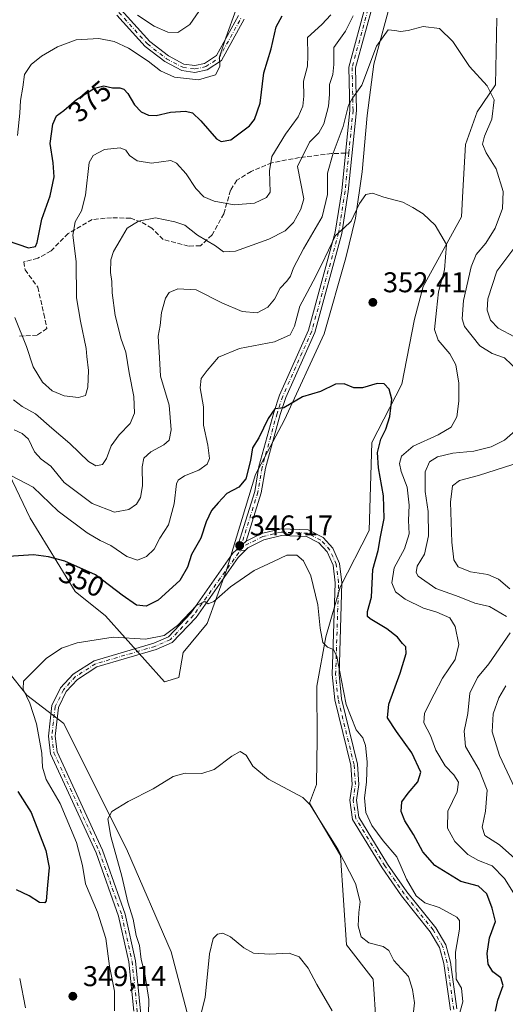
# Model space of a CAD drawing. Units: metres. Extents: x 611779 to 615260, y 4671489 to 4673859.
# Drawn here: x 614207 to 614377, y 4672455 to 4672800 of the extents above; entities that cross this region are included whole.
import ezdxf
from ezdxf.enums import TextEntityAlignment as Align

# ---------------------------------------------------------------- set-up
doc = ezdxf.new("R2010")
doc.units = ezdxf.units.M
doc.header["$MEASUREMENT"] = 0
doc.linetypes.add('DGN Style 3', pattern=[2.307223458686699, 1.648016756204785, -0.6592067024819142])
doc.linetypes.add('DGN Style 4', pattern=[2.6384748266838614, 1.318413404963828, -0.6592067024819142, 0.001648016756204785, -0.6592067024819142])
for name, color, linetype, lineweight in [('Arbolado forestal CxS', 92, 'Continuous', 0), ('Camino Cxs', 7, 'Continuous', 0), ('Camino eje', 30, 'DGN Style 4', 13), ('Cultivos herbáceos CxS', 92, 'Continuous', 0), ('Curva de nivel maestra', 30, 'Continuous', 30), ('Curva de nivel normal', 30, 'Continuous', 0), ('Núcleo urbano CxS', 7, 'Continuous', 0), ('Punto de cota en terreno', 7, 'Continuous', 0), ('Rótulo de curva de nivel directora', 7, 'Continuous', 0), ('Rótulo de punto de cota en terreno', 7, 'Continuous', 0), ('Senda', 7, 'DGN Style 3', 0), ('Senda no paivmentada conexión', 7, 'DGN Style 3', 0)]:
    doc.layers.add(name, color=color, linetype=linetype, lineweight=lineweight)
doc.styles.add('Style-Arial', font='txt')

# ---------------------------------------------------------------- blocks, each defined once
blk = doc.blocks.new('*U11')
at = {"layer": 'Arbolado forestal CxS', "color": 92, "linetype": 'Continuous', "lineweight": 0}
blk.add_polyline3d([(614332.0758999997, 4672448.398700001, 336.8552000000054), (614331.0822999999, 4672464.301300001, 338.2578999999969), (614321.6420999998, 4672476.228499999, 337.3702000000048), (614319.6557, 4672507.5371, 340.0372000000062), (614308.7259000001, 4672525.925100001, 340.2617000000027), (614311.2099000001, 4672532.386299999, 340.9481999999989), (614311.4219000004, 4672548.3599, 342.0513000000064), (614311.3113000002, 4672566.796700001, 343.6113999999943), (614314.4256999996, 4672584.093900001, 345.109500000006), (614319.4446999999, 4672601.467499999, 346.0978000000032), (614329.5938999997, 4672621.342499999, 348.148000000001), (614330.5878999997, 4672652.154100001, 349.1141999999964), (614341.0213000001, 4672672.5305, 350.8209999999963), (614345.4929000001, 4672695.390900001, 352.6244000000006), (614348.4741000002, 4672706.820900001, 353.4706000000006), (614361.8872999996, 4672731.172700001, 356.2535999999964), (614362.3843, 4672740.1185, 356.7275999999983), (614363.3784999996, 4672756.518300001, 357.6941999999981), (614367.3525, 4672767.9483, 358.8414000000048), (614373.8104999998, 4672777.3913, 360.7130999999936), (614374.3079000004, 4672800.7481, 362.6298999999999)], dxfattribs=at)
blk = doc.blocks.new('5PATER')
at = {"layer": 'Núcleo urbano CxS', "linetype": 'Continuous', "lineweight": 0}
h = blk.add_hatch(color=51, dxfattribs=at)
edge = h.paths.add_edge_path()
edge.add_ellipse((0, 0), major_axis=(-0.1095731443231308, -0.1110710700762829), ratio=0.9994222409660322, start_angle=0, end_angle=360)

msp = doc.modelspace()

# ---------------------------------------------------------------- linework, layer by layer
at = {"layer": 'Arbolado forestal CxS', "color": 92, "linetype": 'Continuous', "lineweight": 0}
for points in [[(614337.6275000004, 4672808.3463, 361.8678000000073), (614331.2569000004, 4672784.604499999, 360.5947000000015), (614328.9408999998, 4672766.6533, 358.8920999999973), (614327.2034999998, 4672746.9647, 357.2975000000006), (614324.8869000003, 4672730.750499999, 355.4697000000015), (614321.4123000001, 4672716.8529, 354.4878000000026), (614313.8838999998, 4672690.215700001, 352.1921000000002), (614299.9858999997, 4672660.103900001, 350.1682000000001), (614289.8655000003, 4672640.9605, 349.9642000000022), (614279.7758999999, 4672607.481899999, 346.4177999999956), (614272.9039000003, 4672588.7601, 344.6836999999941), (614264.5122999996, 4672578.6031, 344.1374000000069), (614263.0226999996, 4672569.906099999, 342.9524999999995), (614258.0544999996, 4672568.415300001, 342.9934999999969), (614237.4380999999, 4672591.5253, 347.0243999999948), (614226.7572999997, 4672599.973099999, 348.2011999999959), (614210.9993000003, 4672625.6643, 352.7344000000012), (614202.4146999996, 4672643.706300001, 355.9790999999968)], [(614337.6275000004, 4672808.3463, 361.8678000000073), (614331.2569000004, 4672784.604499999, 360.5947000000015), (614328.9408999998, 4672766.6533, 358.8920999999973), (614327.2034999998, 4672746.9647, 357.2975000000006), (614324.8869000003, 4672730.750499999, 355.4697000000015), (614321.4123000001, 4672716.8529, 354.4878000000026), (614313.8838999998, 4672690.215700001, 352.1921000000002), (614299.9858999997, 4672660.103900001, 350.1682000000001), (614289.8655000003, 4672640.9605, 349.9642000000022), (614279.7758999999, 4672607.481899999, 346.4177999999956), (614272.9039000003, 4672588.7601, 344.6836999999941), (614264.5122999996, 4672578.6031, 344.1374000000069), (614263.0226999996, 4672569.906099999, 342.9524999999995), (614258.0544999996, 4672568.415300001, 342.9934999999969), (614237.4380999999, 4672591.5253, 347.0243999999948), (614226.7572999997, 4672599.973099999, 348.2011999999959), (614210.9993000003, 4672625.6643, 352.7344000000012), (614202.4146999996, 4672643.706300001, 355.9790999999968)], [(614332.0758999997, 4672448.398700001, 336.8552000000054), (614331.0822999999, 4672464.301300001, 338.2578999999969), (614321.6420999998, 4672476.228499999, 337.3702000000048), (614319.6557, 4672507.5371, 340.0372000000062), (614308.7259000001, 4672525.925100001, 340.2617000000027), (614311.2099000001, 4672532.386299999, 340.9481999999989), (614311.4219000004, 4672548.3599, 342.0513000000064), (614311.3113000002, 4672566.796700001, 343.6113999999943), (614314.4256999996, 4672584.093900001, 345.109500000006), (614319.4446999999, 4672601.467499999, 346.0978000000032), (614329.5938999997, 4672621.342499999, 348.148000000001), (614330.5878999997, 4672652.154100001, 349.1141999999964), (614341.0213000001, 4672672.5305, 350.8209999999963), (614345.4929000001, 4672695.390900001, 352.6244000000006), (614348.4741000002, 4672706.820900001, 353.4706000000006), (614361.8872999996, 4672731.172700001, 356.2535999999964), (614362.3843, 4672740.1185, 356.7275999999983), (614363.3784999996, 4672756.518300001, 357.6941999999981), (614367.3525, 4672767.9483, 358.8414000000048), (614373.8104999998, 4672777.3913, 360.7130999999936), (614374.3079000004, 4672800.7481, 362.6298999999999)], [(614191.9808999998, 4672586.059900001, 349.0687999999937), (614209.8646999998, 4672563.695699999, 345.6383999999962), (614222.7817000002, 4672553.7567, 343.4621999999945), (614245.1369000003, 4672509.0285, 339.5825999999943), (614260.3935000002, 4672473.785900001, 337.3108999999968), (614267.1611000003, 4672447.989900001, 335.8221000000049)], [(614191.9808999998, 4672586.059900001, 349.0687999999937), (614209.8646999998, 4672563.695699999, 345.6383999999962), (614222.7817000002, 4672553.7567, 343.4621999999945), (614245.1369000003, 4672509.0285, 339.5825999999943), (614260.3935000002, 4672473.785900001, 337.3108999999968), (614267.1611000003, 4672447.989900001, 335.8221000000049)]]:
    msp.add_polyline3d(points, dxfattribs=at)
at = {"layer": 'Camino Cxs', "color": 7, "linetype": 'Continuous', "lineweight": 0, "extrusion": (0.03618946713429631, 0.0317058163343199, 0.9988418611968113), "elevation": 170726.0906646635, "flags": 128}
msp.add_lwpolyline([(3109775.76955832, -3537068.069883819), (3109775.76955832, -3537063.557663478)], dxfattribs=at)
msp.add_lwpolyline([(3109775.76955832, -3537068.069883819), (3109775.76955832, -3537063.557663478)], dxfattribs=at)
at = {"layer": 'Camino Cxs', "color": 7, "linetype": 'Continuous', "lineweight": 0, "extrusion": (0.08152655406317857, -0.008153464014576353, 0.9966378188726066), "elevation": 12328.08047596049, "flags": 128}
msp.add_lwpolyline([(4710550.220845801, -145728.7555251014), (4710550.220845802, -145725.7054814378)], dxfattribs=at)
msp.add_lwpolyline([(4710550.220845801, -145728.7555251014), (4710550.220845802, -145725.7054814378)], dxfattribs=at)
at = {"layer": 'Camino Cxs', "color": 7, "linetype": 'Continuous', "lineweight": 0}
for points in [[(614331.1001000004, 4672806.200099999, 364.2692999999999), (614324.8501000004, 4672783.3201, 361.6585000000051), (614325.1700999998, 4672768.4001, 360.2296000000061), (614322.3400999998, 4672739.9901, 357.0638999999938), (614320.0800999999, 4672725.290100001, 356.7188000000024), (614310.6501000002, 4672690.720100001, 353.2323999999935), (614300.4801000003, 4672667.9301, 351.0984000000026), (614298.5201000003, 4672662.0001, 350.5571999999956), (614293.3400999998, 4672643.220100001, 350.0777999999991), (614291.8701, 4672634.4901, 348.8659999999945), (614286.5800999999, 4672617.590100001, 346.6330000000016), (614283.1901000004, 4672614.620100001, 346.850099999996), (614289.5800999999, 4672635.040100001, 349.2713999999978), (614291.0500999996, 4672643.7301, 350.5657000000065), (614296.2701000003, 4672662.6801, 351.0665000000009), (614298.2901, 4672668.780099999, 351.2632000000012), (614308.4401000004, 4672691.5101, 353.3705999999947), (614317.7801000001, 4672725.780099999, 356.6284000000014), (614320.0100999996, 4672740.290100001, 357.9866000000038), (614322.8201000001, 4672768.4901, 360.7369999999937), (614322.4901000002, 4672783.610099999, 362.2358999999997), (614328.7500999998, 4672806.5101, 364.4860999999946)], [(614283.1901000004, 4672614.620100001, 346.850099999996), (614289.5800999999, 4672635.040100001, 349.2713999999978), (614291.0500999996, 4672643.7301, 350.5657000000065), (614296.2701000003, 4672662.6801, 351.0665000000009), (614298.2901, 4672668.780099999, 351.2632000000012), (614308.4401000004, 4672691.5101, 353.3705999999947), (614317.7801000001, 4672725.780099999, 356.6284000000014), (614320.0100999996, 4672740.290100001, 357.9866000000038), (614322.8201000001, 4672768.4901, 360.7369999999937), (614322.4901000002, 4672783.610099999, 362.2358999999997), (614328.7500999998, 4672806.5101, 364.4860999999946)], [(614331.1001000004, 4672806.200099999, 364.2692999999999), (614324.8501000004, 4672783.3201, 361.6585000000051), (614325.1700999998, 4672768.4001, 360.2296000000061), (614322.3400999998, 4672739.9901, 357.0638999999938), (614320.0800999999, 4672725.290100001, 356.7188000000024), (614310.6501000002, 4672690.720100001, 353.2323999999935), (614300.4801000003, 4672667.9301, 351.0984000000026), (614298.5201000003, 4672662.0001, 350.5571999999956), (614293.3400999998, 4672643.220100001, 350.0777999999991), (614291.8701, 4672634.4901, 348.8659999999945), (614286.5800999999, 4672617.590100001, 346.6330000000016)], [(614242.8800999997, 4672803.610099999, 384.3340000000026), (614252.8501000004, 4672792.5601, 383.1646000000038), (614259.4001000002, 4672787.5101, 382.3392000000022), (614264.7801000001, 4672784.6801, 381.9867999999988), (614268.6201, 4672784.140100001, 381.6742999999988), (614272.0201000003, 4672784.870100001, 381.4428000000044), (614276.2301000003, 4672787.610099999, 380.9704999999958), (614283.9501, 4672801.630100001, 380.2505999999994)], [(614242.8800999997, 4672803.610099999, 384.3340000000026), (614252.8501000004, 4672792.5601, 383.1646000000038), (614259.4001000002, 4672787.5101, 382.3392000000022), (614264.7801000001, 4672784.6801, 381.9867999999988), (614268.6201, 4672784.140100001, 381.6742999999988), (614272.0201000003, 4672784.870100001, 381.4428000000044), (614276.2301000003, 4672787.610099999, 380.9704999999958), (614283.9501, 4672801.630100001, 380.2505999999994)], [(614285.9101, 4672800.3301, 379.7146999999969), (614278.0000999998, 4672785.960100001, 380.3554000000004), (614272.9301000005, 4672782.6601, 380.7602999999945), (614268.7001, 4672781.7601, 381.0152999999991), (614264.0500999996, 4672782.420100001, 381.2639999999956), (614258.1300999997, 4672785.520099999, 381.6008000000002), (614251.2500999998, 4672790.840100001, 382.4943999999959), (614241.3201000001, 4672801.8301, 383.6401000000042)], [(614285.9101, 4672800.3301, 379.7146999999969), (614278.0000999998, 4672785.960100001, 380.3554000000004), (614272.9301000005, 4672782.6601, 380.7602999999945), (614268.7001, 4672781.7601, 381.0152999999991), (614264.0500999996, 4672782.420100001, 381.2639999999956), (614258.1300999997, 4672785.520099999, 381.6008000000002), (614251.2500999998, 4672790.840100001, 382.4943999999959), (614241.3201000001, 4672801.8301, 383.6401000000042)], [(614358.0401, 4672453.420100001, 345.0290999999997), (614355.8000999996, 4672469.7501, 344.686600000001), (614354.2202000003, 4672475.3201, 344.8718999999983), (614351.0100999996, 4672480.850099999, 344.5555000000023), (614340.9700999996, 4672493.4101, 344.3310000000056), (614334.1201, 4672503.2401, 344.7225999999937), (614323.8000999996, 4672520.1601, 343.8779000000068), (614322.8800999997, 4672526.960100001, 344.4119000000064), (614323.6401000004, 4672532.470100001, 344.7753999999986), (614323.1801000005, 4672539.1801, 344.477899999998), (614317.6002000002, 4672562.0601, 344.9557999999961), (614316.7301000003, 4672570.890100001, 345.1919999999955), (614317.7600999996, 4672603.030099999, 346.3215999999957), (614316.9802000001, 4672609.200099999, 346.4184999999998), (614314.9101, 4672613.850099999, 346.4361999999965), (614312.0301000001, 4672617.040100001, 346.2323999999935), (614307.7301000003, 4672619.2501, 346.1404999999941), (614299.0100999996, 4672619.620100001, 347.1974000000046), (614292.8201000001, 4672618.140100001, 346.6570999999968), (614287.1401000004, 4672615.2401, 346.5268999999971), (614286.2148000002, 4672614.317600001, 346.6002000000008), (614283.1901000004, 4672614.620100001, 346.850099999996), (614286.5800999999, 4672617.590100001, 346.6330000000016), (614292.0100999996, 4672620.350099999, 346.7121000000043), (614298.7901, 4672621.9801, 346.6774000000005), (614308.3400999998, 4672621.5701, 346.3220000000001), (614313.4901000002, 4672618.9301, 346.3273999999947), (614316.9101, 4672615.140100001, 346.4133000000002), (614319.2701000003, 4672609.840100001, 346.4716000000044), (614320.1101000002, 4672603.140100001, 346.4131000000052), (614319.0800999999, 4672570.960100001, 345.5396000000038), (614319.9200999998, 4672562.460100001, 345.4716999999946), (614325.5100999996, 4672539.540100001, 344.7443999999959), (614325.9901000002, 4672532.390100001, 344.8542000000016), (614325.2401000002, 4672526.960100001, 344.8058000000019), (614326.0601000005, 4672520.970100001, 344.4179000000004), (614336.0900999998, 4672504.520099999, 344.3758999999991), (614342.8501000004, 4672494.8101, 344.7727000000014), (614352.9501, 4672482.1801, 344.4318999999959), (614356.4001000002, 4672476.2401, 344.8531999999978), (614358.1001000004, 4672470.2301, 345.1261999999988), (614360.3400999998, 4672453.9101, 345.3987999999954)], [(614286.5800999999, 4672617.590100001, 346.6330000000016), (614292.0100999996, 4672620.350099999, 346.7121000000043), (614298.7901, 4672621.9801, 346.6774000000005), (614308.3400999998, 4672621.5701, 346.3220000000001), (614313.4901000002, 4672618.9301, 346.3273999999947), (614316.9101, 4672615.140100001, 346.4133000000002), (614319.2701000003, 4672609.840100001, 346.4716000000044), (614320.1101000002, 4672603.140100001, 346.4131000000052), (614319.0800999999, 4672570.960100001, 345.5396000000038), (614319.9200999998, 4672562.460100001, 345.4716999999946), (614325.5100999996, 4672539.540100001, 344.7443999999959), (614325.9901000002, 4672532.390100001, 344.8542000000016), (614325.2401000002, 4672526.960100001, 344.8058000000019), (614326.0601000005, 4672520.970100001, 344.4179000000004), (614336.0900999998, 4672504.520099999, 344.3758999999991), (614342.8501000004, 4672494.8101, 344.7727000000014), (614352.9501, 4672482.1801, 344.4318999999959), (614356.4001000002, 4672476.2401, 344.8531999999978), (614358.1001000004, 4672470.2301, 345.1261999999988), (614360.3400999998, 4672453.9101, 345.3987999999954)], [(614358.0401, 4672453.420100001, 345.0290999999997), (614355.8000999996, 4672469.7501, 344.686600000001), (614354.2202000003, 4672475.3201, 344.8718999999983), (614351.0100999996, 4672480.850099999, 344.5555000000023), (614340.9700999996, 4672493.4101, 344.3310000000056), (614334.1201, 4672503.2401, 344.7225999999937), (614323.8000999996, 4672520.1601, 343.8779000000068), (614322.8800999997, 4672526.960100001, 344.4119000000064), (614323.6401000004, 4672532.470100001, 344.7753999999986), (614323.1801000005, 4672539.1801, 344.477899999998), (614317.6002000002, 4672562.0601, 344.9557999999961), (614316.7301000003, 4672570.890100001, 345.1919999999955), (614317.7600999996, 4672603.030099999, 346.3215999999957), (614316.9802000001, 4672609.200099999, 346.4184999999998), (614314.9101, 4672613.850099999, 346.4361999999965), (614312.0301000001, 4672617.040100001, 346.2323999999935), (614307.7301000003, 4672619.2501, 346.1404999999941), (614299.0100999996, 4672619.620100001, 347.1974000000046), (614292.8201000001, 4672618.140100001, 346.6570999999968), (614287.1401000004, 4672615.2401, 346.5268999999971), (614286.2148000002, 4672614.317600001, 346.6002000000008)], [(614247.3400999998, 4672453.020099999, 341.6303999999946), (614245.5500999996, 4672470.270099999, 342.2495000000054), (614241.9700999996, 4672486.370100001, 341.8920000000071), (614234.1201, 4672508.530099999, 343.1266999999934), (614218.2001, 4672543.190099999, 345.3304000000062), (614217.4001000002, 4672549.300100001, 344.8755999999994), (614218.6700999998, 4672560.0801, 344.1757000000071), (614221.7001, 4672566.290100001, 344.1812000000064), (614226.0601000005, 4672571.030099999, 344.2168999999994), (614233.4101, 4672575.720100001, 344.3236000000034), (614254.2901, 4672581.880100001, 345.280700000003), (614259.4001000002, 4672584.130100001, 345.632700000002), (614267.2701000003, 4672592.4101, 345.670499999993), (614281.9901000002, 4672613.4101, 346.8032999999996), (614283.1901000004, 4672614.620100001, 346.850099999996), (614286.2148000002, 4672614.317600001, 346.6002000000008), (614283.7901, 4672611.9001, 346.5126000000019), (614269.0900999998, 4672590.920100001, 345.6374000000069), (614260.7701000003, 4672582.170100001, 344.8589000000065), (614255.1001000004, 4672579.670100001, 344.9995000000054), (614234.3901000004, 4672573.5601, 344.1331999999966), (614227.5800999999, 4672569.210100001, 343.9625999999989), (614223.6601, 4672564.950099999, 343.9285999999993), (614220.9501999998, 4672559.4101, 343.8888000000007), (614219.7600999996, 4672549.3101, 344.6119999999937), (614220.4901999999, 4672543.840100001, 344.3617999999988), (614236.2901, 4672509.4101, 342.6545000000042), (614244.2302000001, 4672487.020099999, 341.2376999999979), (614247.8701, 4672470.6501, 341.7293000000063), (614249.6902000001, 4672453.0801, 341.2982999999949)], [(614247.3400999998, 4672453.020099999, 341.6303999999946), (614245.5500999996, 4672470.270099999, 342.2495000000054), (614241.9700999996, 4672486.370100001, 341.8920000000071), (614234.1201, 4672508.530099999, 343.1266999999934), (614218.2001, 4672543.190099999, 345.3304000000062), (614217.4001000002, 4672549.300100001, 344.8755999999994), (614218.6700999998, 4672560.0801, 344.1757000000071), (614221.7001, 4672566.290100001, 344.1812000000064), (614226.0601000005, 4672571.030099999, 344.2168999999994), (614233.4101, 4672575.720100001, 344.3236000000034), (614254.2901, 4672581.880100001, 345.280700000003), (614259.4001000002, 4672584.130100001, 345.632700000002), (614267.2701000003, 4672592.4101, 345.670499999993), (614281.9901000002, 4672613.4101, 346.8032999999996), (614283.1901000004, 4672614.620100001, 346.850099999996)], [(614286.2148000002, 4672614.317600001, 346.6002000000008), (614283.7901, 4672611.9001, 346.5126000000019), (614269.0900999998, 4672590.920100001, 345.6374000000069), (614260.7701000003, 4672582.170100001, 344.8589000000065), (614255.1001000004, 4672579.670100001, 344.9995000000054), (614234.3901000004, 4672573.5601, 344.1331999999966), (614227.5800999999, 4672569.210100001, 343.9625999999989), (614223.6601, 4672564.950099999, 343.9285999999993), (614220.9501999998, 4672559.4101, 343.8888000000007), (614219.7600999996, 4672549.3101, 344.6119999999937), (614220.4901999999, 4672543.840100001, 344.3617999999988), (614236.2901, 4672509.4101, 342.6545000000042), (614244.2302000001, 4672487.020099999, 341.2376999999979), (614247.8701, 4672470.6501, 341.7293000000063), (614249.6902000001, 4672453.0801, 341.2982999999949), (614248.6901000004, 4672435.030099999, 341.4698000000063), (614246.8800999997, 4672427.9901, 341.4098999999987), (614246.2500999998, 4672426.690099999, 341.5084000000061)]]:
    msp.add_polyline3d(points, dxfattribs=at)
at = {"layer": 'Camino eje', "color": 30, "linetype": 'DGN Style 4', "lineweight": 13}
for points in [[(614329.9250999996, 4672806.3551, 364.3767999999982), (614323.6700999998, 4672783.465100001, 361.9486000000034), (614323.9951, 4672768.4451, 360.4863000000041), (614322.5088999998, 4672753.528700001, 358.7872000000062)], [(614242.1001000004, 4672802.720100001, 383.8840999999957), (614252.0500999996, 4672791.700099999, 382.8264999999956), (614258.7651000004, 4672786.515100001, 381.9628999999986), (614264.4151, 4672783.550100001, 381.6201000000001), (614268.6601, 4672782.950099999, 381.2842999999993), (614272.4751000004, 4672783.765100001, 381.0967999999993), (614277.1151000002, 4672786.7851, 380.6301999999997), (614284.9301000005, 4672800.9801, 379.9640999999974)], [(614322.5088999998, 4672753.528700001, 358.7872000000062), (614321.1750999996, 4672740.140100001, 357.5302999999985), (614318.9301000005, 4672725.5351, 356.6536999999953), (614309.5450999998, 4672691.1151, 353.2937999999995), (614299.3850999996, 4672668.3551, 351.1711000000068), (614297.3951000003, 4672662.340100001, 350.7133999999933), (614292.1951000001, 4672643.475099999, 350.1187000000064), (614290.7251000004, 4672634.765100001, 349.0619000000006), (614284.8850999996, 4672616.1051, 346.8653999999952), (614285.6366999998, 4672615.8167, 346.7302000000054)], [(614359.1901000004, 4672453.665100001, 345.2176999999938), (614356.9501, 4672469.9901, 344.7948000000033), (614355.3101000005, 4672475.780099999, 344.8603000000003), (614351.9801000003, 4672481.515100001, 344.4474999999948), (614341.9101, 4672494.110099999, 344.4857999999949), (614335.1051000003, 4672503.880100001, 344.4974999999977), (614324.9301000005, 4672520.565099999, 344.1407000000036), (614324.0601000005, 4672526.960100001, 344.6088000000018), (614324.8151000004, 4672532.4301, 344.813599999994), (614324.3450999996, 4672539.360099999, 344.609500000006), (614318.7600999996, 4672562.2601, 345.2133999999933), (614317.9051000001, 4672570.925100001, 345.3074999999953), (614318.9351000005, 4672603.085100001, 346.3675999999978), (614318.1250999998, 4672609.520099999, 346.4229999999953), (614315.9101, 4672614.495100001, 346.4143999999943), (614312.7600999996, 4672617.985099999, 346.2597999999998), (614308.0351, 4672620.4101, 346.2339999999967), (614298.9001000002, 4672620.800100001, 346.9397999999928), (614292.4151, 4672619.245100001, 346.647100000002), (614285.6366999998, 4672615.8167, 346.7302000000054)], [(614285.6366999998, 4672615.8167, 346.7302000000054), (614268.1801000005, 4672591.665100001, 345.6051000000007), (614260.0850999998, 4672583.1501, 345.1646000000038), (614254.6951000001, 4672580.7751, 345.1342000000004), (614233.9001000002, 4672574.640100001, 344.2255000000005), (614226.8201000001, 4672570.120100001, 344.0892000000022), (614222.6801000005, 4672565.620100001, 344.0543000000035), (614219.8101000005, 4672559.745100001, 344.0353000000032), (614218.5800999999, 4672549.3051, 344.7168999999994), (614219.3450999996, 4672543.515100001, 344.8269), (614235.2050999999, 4672508.970100001, 342.8647999999957), (614243.1001000004, 4672486.6951, 341.4956999999995), (614246.7100999998, 4672470.460100001, 341.8966999999975), (614248.5151000004, 4672453.050100001, 341.4296999999933), (614247.5251000002, 4672435.210100001, 341.5975000000035), (614244.9005000005, 4672426.588500001, 341.9124000000011)]]:
    msp.add_polyline3d(points, dxfattribs=at)
at = {"layer": 'Cultivos herbáceos CxS', "color": 92, "linetype": 'Continuous', "lineweight": 0}
for points in [[(614202.4146999996, 4672643.706300001, 355.9790999999968), (614210.9993000003, 4672625.6643, 352.7344000000012), (614226.7572999997, 4672599.973099999, 348.2011999999959), (614237.4380999999, 4672591.5253, 347.0243999999948), (614258.0544999996, 4672568.415300001, 342.9934999999969), (614263.0226999996, 4672569.906099999, 342.9524999999995), (614264.5122999996, 4672578.6031, 344.1374000000069), (614272.9039000003, 4672588.7601, 344.6836999999941), (614279.7758999999, 4672607.481899999, 346.4177999999956), (614289.8655000003, 4672640.9605, 349.9642000000022), (614299.9858999997, 4672660.103900001, 350.1682000000001), (614313.8838999998, 4672690.215700001, 352.1921000000002), (614321.4123000001, 4672716.8529, 354.4878000000026), (614324.8869000003, 4672730.750499999, 355.4697000000015), (614327.2034999998, 4672746.9647, 357.2975000000006), (614328.9408999998, 4672766.6533, 358.8920999999973), (614331.2569000004, 4672784.604499999, 360.5947000000015), (614337.6275000004, 4672808.3463, 361.8678000000073)], [(614337.6275000004, 4672808.3463, 361.8678000000073), (614331.2569000004, 4672784.604499999, 360.5947000000015), (614328.9408999998, 4672766.6533, 358.8920999999973), (614327.2034999998, 4672746.9647, 357.2975000000006), (614324.8869000003, 4672730.750499999, 355.4697000000015), (614321.4123000001, 4672716.8529, 354.4878000000026), (614313.8838999998, 4672690.215700001, 352.1921000000002), (614299.9858999997, 4672660.103900001, 350.1682000000001), (614289.8655000003, 4672640.9605, 349.9642000000022), (614279.7758999999, 4672607.481899999, 346.4177999999956), (614272.9039000003, 4672588.7601, 344.6836999999941), (614264.5122999996, 4672578.6031, 344.1374000000069), (614263.0226999996, 4672569.906099999, 342.9524999999995), (614258.0544999996, 4672568.415300001, 342.9934999999969), (614237.4380999999, 4672591.5253, 347.0243999999948), (614226.7572999997, 4672599.973099999, 348.2011999999959), (614210.9993000003, 4672625.6643, 352.7344000000012), (614202.4146999996, 4672643.706300001, 355.9790999999968)], [(614374.3079000004, 4672800.7481, 362.6298999999999), (614373.8104999998, 4672777.3913, 360.7130999999936), (614367.3525, 4672767.9483, 358.8414000000048), (614363.3784999996, 4672756.518300001, 357.6941999999981), (614362.3843, 4672740.1185, 356.7275999999983), (614361.8872999996, 4672731.172700001, 356.2535999999964), (614348.4741000002, 4672706.820900001, 353.4706000000006), (614345.4929000001, 4672695.390900001, 352.6244000000006), (614341.0213000001, 4672672.5305, 350.8209999999963), (614330.5878999997, 4672652.154100001, 349.1141999999964), (614329.5938999997, 4672621.342499999, 348.148000000001), (614319.4446999999, 4672601.467499999, 346.0978000000032), (614314.4256999996, 4672584.093900001, 345.109500000006), (614311.3113000002, 4672566.796700001, 343.6113999999943), (614311.4219000004, 4672548.3599, 342.0513000000064), (614311.2099000001, 4672532.386299999, 340.9481999999989), (614308.7259000001, 4672525.925100001, 340.2617000000027), (614319.6557, 4672507.5371, 340.0372000000062), (614321.6420999998, 4672476.228499999, 337.3702000000048), (614331.0822999999, 4672464.301300001, 338.2578999999969), (614332.0758999997, 4672448.398700001, 336.8552000000054)], [(614332.0758999997, 4672448.398700001, 336.8552000000054), (614331.0822999999, 4672464.301300001, 338.2578999999969), (614321.6420999998, 4672476.228499999, 337.3702000000048), (614319.6557, 4672507.5371, 340.0372000000062), (614308.7259000001, 4672525.925100001, 340.2617000000027), (614311.2099000001, 4672532.386299999, 340.9481999999989), (614311.4219000004, 4672548.3599, 342.0513000000064), (614311.3113000002, 4672566.796700001, 343.6113999999943), (614314.4256999996, 4672584.093900001, 345.109500000006), (614319.4446999999, 4672601.467499999, 346.0978000000032), (614329.5938999997, 4672621.342499999, 348.148000000001), (614330.5878999997, 4672652.154100001, 349.1141999999964), (614341.0213000001, 4672672.5305, 350.8209999999963), (614345.4929000001, 4672695.390900001, 352.6244000000006), (614348.4741000002, 4672706.820900001, 353.4706000000006), (614361.8872999996, 4672731.172700001, 356.2535999999964), (614362.3843, 4672740.1185, 356.7275999999983), (614363.3784999996, 4672756.518300001, 357.6941999999981), (614367.3525, 4672767.9483, 358.8414000000048), (614373.8104999998, 4672777.3913, 360.7130999999936), (614374.3079000004, 4672800.7481, 362.6298999999999)], [(614267.1611000003, 4672447.989900001, 335.8221000000049), (614260.3935000002, 4672473.785900001, 337.3108999999968), (614245.1369000003, 4672509.0285, 339.5825999999943), (614222.7817000002, 4672553.7567, 343.4621999999945), (614209.8646999998, 4672563.695699999, 345.6383999999962), (614191.9808999998, 4672586.059900001, 349.0687999999937)], [(614191.9808999998, 4672586.059900001, 349.0687999999937), (614209.8646999998, 4672563.695699999, 345.6383999999962), (614222.7817000002, 4672553.7567, 343.4621999999945), (614245.1369000003, 4672509.0285, 339.5825999999943), (614260.3935000002, 4672473.785900001, 337.3108999999968), (614267.1611000003, 4672447.989900001, 335.8221000000049)]]:
    msp.add_polyline3d(points, dxfattribs=at)
at = {"layer": 'Curva de nivel maestra', "color": 30, "linetype": 'Continuous', "lineweight": 30, "flags": 128}
for points, elevation in [([(614203.04, 4672722.860099999), (614210.4299999997, 4672720.340100001), (614212.8899999997, 4672720.8201), (614213.5, 4672722.190099999), (614215.1200000001, 4672730.370100001), (614218.0899999999, 4672738.520099999), (614219.3799999999, 4672745.1501), (614219.0999999996, 4672750.0601), (614218.04, 4672756.8101), (614218.9600000001, 4672763.670100001), (614220.2999999998, 4672766.540100001), (614222.8099999996, 4672768.380100001), (614227.2400000002, 4672772.2401), (614233.5700000003, 4672776.200099999), (614236.8099999996, 4672777.0101), (614239.8600000005, 4672776.370100001), (614242.3600000005, 4672776.350099999), (614243.8200000003, 4672775.9001), (614245.2199999997, 4672774.3201), (614247.5800000001, 4672770.350099999), (614249.8700000001, 4672767.970100001), (614252.4199999999, 4672766.790100001), (614255.1399999997, 4672766.6801), (614260.1500000004, 4672767.860099999), (614265.4000000004, 4672768.1801), (614267.7999999998, 4672767.5801), (614270.7100000001, 4672764.8201), (614276.2300000006, 4672758.450099999), (614277.8799999999, 4672757.5101), (614281.25, 4672758.1501), (614287.7999999998, 4672763.020099999), (614289.4699999997, 4672765.290100001), (614291.4800000006, 4672770.920100001), (614292.7999999998, 4672781.5801), (614295.3300000001, 4672790.020099999), (614297.0999999996, 4672797.6601), (614299.25, 4672801.5601)], 375), ([(614373.8499999996, 4672453.030099999), (614374.6699999999, 4672456.9101), (614376.4900000002, 4672462.020099999), (614375.6600000003, 4672464.7401), (614372.9199999999, 4672466.860099999), (614371.29, 4672469.4801), (614370.8700000001, 4672473.280099999), (614371.7100000001, 4672478.7601), (614373.8600000005, 4672484.4001), (614372.6500000004, 4672489.0601), (614370.7699999996, 4672494.140100001), (614367.9299999997, 4672496.770099999), (614361.6399999997, 4672498.4001), (614352.5800000001, 4672504.040100001), (614348.4199999999, 4672508.8201), (614345.1799999997, 4672514.940099999), (614342.1600000003, 4672519.6601), (614340.8200000003, 4672522.950099999), (614341.0300000003, 4672526.390100001), (614343.25, 4672529.390100001), (614346.5999999996, 4672533.340100001), (614347.7100000001, 4672536.720100001), (614344.5499999998, 4672543.5601), (614339.2000000002, 4672550.940099999), (614336.0499999998, 4672555.7401), (614336.4600000001, 4672560.5801), (614340.5099999999, 4672571.450099999), (614342.6100000005, 4672578.340100001), (614342.4199999999, 4672580.5801), (614341.2999999998, 4672581.790100001), (614339.5599999996, 4672584.040100001), (614335.8300000001, 4672586.920100001), (614329.9199999999, 4672590.380100001), (614329.0199999996, 4672591.290100001), (614329.0199999996, 4672593.040100001), (614330.4000000004, 4672598.040100001), (614330.9400000004, 4672607.700099999), (614332.7400000002, 4672614.370100001), (614333.6399999997, 4672619.1501), (614334.9000000004, 4672625.5001), (614334.6299999999, 4672633.470100001), (614332.8600000005, 4672643.2601), (614332.54, 4672648.690099999), (614333.6799999997, 4672653.340100001), (614335.4400000004, 4672656.870100001), (614336.8799999999, 4672661.2501), (614337.5499999998, 4672667.290100001), (614336.6399999997, 4672670.780099999), (614334.9199999999, 4672672.720100001), (614332.3700000001, 4672672.860099999), (614327.3200000003, 4672671.2601), (614324.2199999997, 4672671.280099999), (614320.8799999999, 4672672.710100001), (614317.8799999999, 4672672.620100001), (614312.5599999996, 4672670.050100001), (614306.2800000003, 4672668.100099999), (614299.79, 4672664.3201), (614296.6200000001, 4672663.920100001), (614294.25, 4672660.590100001), (614290.9900000002, 4672653.840100001), (614288.8600000005, 4672650.3301), (614288.0700000003, 4672645.8301), (614286.5199999996, 4672639.440099999), (614284.0499999998, 4672636.530099999), (614279.8700000001, 4672634.340100001), (614276.7699999996, 4672631.030099999), (614274.4500000002, 4672628.380100001), (614272.6600000003, 4672624.4001), (614270.7199999997, 4672618.710100001), (614267.5199999996, 4672612.9801), (614266.1100000005, 4672608.4801), (614263.3600000005, 4672603.8101), (614255.7999999998, 4672597.0101), (614251.6100000005, 4672594.860099999), (614248.2400000002, 4672595.200099999), (614243.2699999996, 4672598.7401), (614233.8700000001, 4672605.8301), (614223.1299999999, 4672610.5801), (614217.4100000003, 4672612.140100001), (614212.1600000003, 4672612.8201), (614203.5, 4672612.210100001)], 350), ([(614206.7699999996, 4672529.9101), (614211.3600000005, 4672522.5701), (614216.5300000003, 4672509.280099999), (614217.6600000003, 4672503.3201), (614217.0499999998, 4672497.120100001), (614216.6399999997, 4672491.7301), (614216.1200000001, 4672490.970100001), (614214.3300000001, 4672491.0601), (614210.6799999997, 4672493.4001), (614206.3099999996, 4672495.4801)], 350)]:
    msp.add_lwpolyline(points, dxfattribs=dict(at, elevation=elevation))
at = {"layer": 'Curva de nivel normal', "color": 30, "linetype": 'Continuous', "lineweight": 0, "flags": 128}
for points, elevation in [([(614272.1699999999, 4672806.0801), (614266.9199999999, 4672798.470100001), (614262.7199999997, 4672795.7601), (614259.1799999997, 4672795.890100001), (614254.3899999997, 4672797.9101), (614248.6399999997, 4672801.800100001)], 385), ([(614283.1600000003, 4672803.860099999), (614279.5, 4672793.800100001), (614277.2599999999, 4672787.200099999), (614277.3899999997, 4672783.780099999), (614275.9100000003, 4672780.850099999), (614269.8899999997, 4672779.1801), (614261.5599999996, 4672780.110099999), (614256.6699999999, 4672782.2401), (614252.3399999999, 4672785.6601), (614245.4400000004, 4672790.210100001), (614240.4699999997, 4672792.610099999), (614235.0800000001, 4672793.6601), (614227.1200000001, 4672793.130100001), (614220.5700000003, 4672790.710100001), (614215.0300000003, 4672787.440099999), (614211.4000000004, 4672784.5101), (614209.0599999996, 4672780.960100001), (614208.4800000006, 4672776.540100001), (614207.6600000003, 4672771.880100001), (614207.4199999999, 4672767.470100001), (614206.6200000001, 4672759.6801)], 380), ([(614324.0499999998, 4672801.5801), (614321.3200000003, 4672796.220100001), (614317.2300000006, 4672790.520099999), (614317.2599999999, 4672784.4901), (614316.9299999997, 4672781.050100001), (614315.7000000002, 4672777.4901), (614315.7999999998, 4672774.0601), (614315.4100000003, 4672769.9001), (614313.79, 4672763.710100001), (614312.0700000003, 4672760.640100001), (614308.7300000006, 4672757.300100001), (614304.5599999996, 4672748.780099999), (614306.75, 4672737.5001), (614305.7800000003, 4672733.840100001), (614303.1100000005, 4672729.210100001), (614300.2999999998, 4672726.2601), (614294.5599999996, 4672723.4001), (614282.8899999997, 4672719.210100001), (614278.6299999999, 4672718.920100001), (614275.8799999999, 4672721.0101), (614269.5899999999, 4672724.7401), (614265.2000000002, 4672728.300100001), (614261.6299999999, 4672729.370100001), (614254.9000000004, 4672730.770099999), (614248.9000000004, 4672729.690099999), (614244.9299999997, 4672727.1601), (614242.5800000001, 4672722.950099999), (614240.2400000002, 4672719.040100001), (614239.2599999999, 4672716.100099999), (614239.2000000002, 4672711.670100001), (614239.6399999997, 4672708.5801), (614239.7000000002, 4672704.620100001), (614240.7300000006, 4672696.590100001), (614242.8799999999, 4672688.360099999), (614244.4500000002, 4672683.7401), (614245.6900000004, 4672676.5101), (614247.2599999999, 4672668.220100001), (614247.5700000003, 4672662.420100001), (614245.9900000002, 4672658.8201), (614242.1799999997, 4672654.870100001), (614239.4100000003, 4672651.0001), (614237.7999999998, 4672646.520099999), (614236.29, 4672644.420100001), (614233.9900000002, 4672643.960100001), (614231.4199999999, 4672645.550100001), (614224.9000000004, 4672651.860099999), (614218.6100000005, 4672657.1801), (614212.9400000004, 4672662.200099999), (614208.2000000002, 4672664.780099999), (614205.1600000003, 4672667.050100001)], 365), ([(614205.7199999997, 4672695.9001), (614209.7199999997, 4672685.8301), (614212.0499999998, 4672678.690099999), (614215.3300000001, 4672673.2501), (614218.7199999997, 4672670.200099999), (614222.9000000004, 4672668.4901), (614227.9000000004, 4672667.9001), (614230.3499999996, 4672668.640100001), (614231.2000000002, 4672671.4801), (614231.3899999997, 4672677.380100001), (614230.8799999999, 4672682.2501), (614230.6200000001, 4672685.040100001), (614228.6100000005, 4672694.690099999), (614227.2199999997, 4672702.8301), (614227.1399999997, 4672715.5801), (614226.0199999996, 4672724.7401), (614226.8300000001, 4672729.390100001), (614229, 4672733.220100001), (614230.3600000005, 4672738.7401), (614231.6600000003, 4672750.170100001), (614233.0599999996, 4672752.600099999), (614237.0300000003, 4672754.7301), (614242.4900000002, 4672755.290100001), (614244.5300000003, 4672754.5701), (614245.8399999999, 4672752.700099999), (614248.5300000003, 4672750.7601), (614253.4699999997, 4672749.970100001), (614260.2000000002, 4672750.950099999), (614262.2400000002, 4672749.950099999), (614265.5700000003, 4672746.2501), (614269.0300000003, 4672741.120100001), (614271.8200000003, 4672738.200099999), (614275.4400000004, 4672736.640100001), (614282.3700000001, 4672735.360099999), (614289.4800000006, 4672735.9801), (614293.75, 4672737.9901), (614295.0300000003, 4672739.790100001), (614294.7599999999, 4672747.290100001), (614295.5300000003, 4672752.300100001), (614300.3700000001, 4672760.1501), (614304.8099999996, 4672766.2401), (614306.4400000004, 4672769.9301), (614306.7400000002, 4672773.470100001), (614306.6500000004, 4672778.710100001), (614308.0499999998, 4672783.9001), (614308.2000000002, 4672787.6601), (614308.0599999996, 4672794.0101), (614313.0199999996, 4672798.550100001), (614316.2699999996, 4672801.860099999)], 370), ([(614205.4199999999, 4672656.5801), (614208.2800000003, 4672655.350099999), (614210.4100000003, 4672653.3301), (614212.5800000001, 4672648.940099999), (614214.8899999997, 4672646.280099999), (614218.3300000001, 4672643.890100001), (614222.9800000006, 4672638.1801), (614232.7699999996, 4672630.7601), (614240.5499999998, 4672627.780099999), (614245.5499999998, 4672628.7301), (614248.2199999997, 4672630.590100001), (614249.6699999999, 4672632.9101), (614250.3499999996, 4672636.9801), (614250.2199999997, 4672643.590100001), (614250.8200000003, 4672646.6601), (614253.2400000002, 4672648.870100001), (614257.75, 4672651.300100001), (614259.6299999999, 4672653.0001), (614260.4000000004, 4672656.630100001), (614259.6799999997, 4672665.1801), (614256.5899999999, 4672675.390100001), (614256.3300000001, 4672681.8101), (614255.8600000005, 4672689.390100001), (614256.5199999996, 4672693.1601), (614256.9400000004, 4672697.6801), (614258.3799999999, 4672702.670100001), (614259.7000000002, 4672704.720100001), (614262.6399999997, 4672705.970100001), (614269.1299999999, 4672705.640100001), (614278.0599999996, 4672701.100099999), (614285.2400000002, 4672698.0801), (614290.4000000004, 4672697.620100001), (614294.2300000006, 4672699.520099999), (614296.5099999999, 4672702.350099999), (614298.4699999997, 4672706.2401), (614300.8499999996, 4672708.620100001), (614302.1299999999, 4672710.450099999), (614303.1600000003, 4672713.290100001), (614306.6799999997, 4672719.960100001), (614313.1900000004, 4672731.120100001), (614315.0199999996, 4672738.9801), (614315.0800000001, 4672746.450099999), (614316.9800000006, 4672753.5001), (614320.5099999999, 4672762.770099999), (614322.4199999999, 4672770.220100001), (614323.7599999999, 4672772.7401), (614327.0199999996, 4672777.280099999), (614332.2199999997, 4672790.920100001), (614336.2199999997, 4672796.6501), (614338.5499999998, 4672796.440099999), (614340.5499999998, 4672796.040100001), (614343.2199999997, 4672796.460100001), (614348.5499999998, 4672797.870100001), (614354.2199999997, 4672797.0701), (614358.8799999999, 4672792.5801), (614364.7400000002, 4672783.800100001), (614370.8700000001, 4672777.0801), (614373.2999999998, 4672772.090100001), (614372.5800000001, 4672765.340100001), (614370.0300000003, 4672759.420100001), (614369.3099999996, 4672756.5701), (614370.5300000003, 4672753.620100001), (614374.0199999996, 4672748.0101), (614376.54, 4672740.050100001), (614376.2300000006, 4672734.110099999), (614373.7400000002, 4672727.200099999), (614370.4199999999, 4672721.920100001), (614367.0899999999, 4672718.030099999), (614365.3099999996, 4672713.700099999), (614362.5700000003, 4672701.9001), (614362.1699999999, 4672695.420100001), (614362.9400000004, 4672692.7501), (614368.29, 4672685.9801), (614372.6200000001, 4672683.340100001), (614376.9800000006, 4672681.850099999), (614381.9199999999, 4672677.1601)], 360), ([(614201.8200000003, 4672641.880100001), (614212.0899999999, 4672636.540100001), (614220.8600000005, 4672628.100099999), (614230.9600000001, 4672620.520099999), (614235.5800000001, 4672617.8201), (614239.3099999996, 4672616.100099999), (614244.7999999998, 4672612.2401), (614248.5899999999, 4672610.960100001), (614251.79, 4672612.200099999), (614254.3700000001, 4672614.800100001), (614256.4000000004, 4672618.670100001), (614259.4600000001, 4672623.370100001), (614261.4000000004, 4672630.700099999), (614262.2199999997, 4672637.670100001), (614262.8099999996, 4672639.0101), (614264.9900000002, 4672640.530099999), (614269.9900000002, 4672642.450099999), (614272.9500000002, 4672644.540100001), (614273.7699999996, 4672646.610099999), (614273.25, 4672651.2601), (614271.6799999997, 4672658.280099999), (614271.6200000001, 4672664.6601), (614270.5499999998, 4672671.350099999), (614270.8499999996, 4672674.620100001), (614273, 4672677.360099999), (614276.9199999999, 4672682.0801), (614284.2300000006, 4672685.030099999), (614296.5599999996, 4672687.370100001), (614302.04, 4672689.860099999), (614303.5599999996, 4672692.840100001), (614305.3499999996, 4672699.840100001), (614307.9900000002, 4672704.690099999), (614309.9900000002, 4672708.6801), (614313, 4672714.4001), (614317.8899999997, 4672724.600099999), (614320.7999999998, 4672727.200099999), (614323.3600000005, 4672729.710100001), (614326.2100000001, 4672735.8101), (614328.5199999996, 4672739.050100001), (614330.7699999996, 4672739.460100001), (614334.75, 4672738.0101), (614341.4299999997, 4672736.270099999), (614344.8600000005, 4672734.4001), (614348.4800000006, 4672732.2401), (614352.7400000002, 4672728.300100001), (614356.6600000003, 4672721.4801), (614356, 4672712.640100001), (614353.9299999997, 4672704.960100001), (614353.2400000002, 4672698.360099999), (614352.5199999996, 4672691.690099999), (614353.7199999997, 4672688.020099999), (614357.8399999999, 4672683.2501), (614359.9600000001, 4672679.340100001), (614360.9400000004, 4672672.940099999), (614361.0300000003, 4672666.690099999), (614360.3099999996, 4672661.130100001), (614358.3200000003, 4672657.5601), (614353.8099999996, 4672654.880100001), (614345.0499999998, 4672650.9001), (614340.9800000006, 4672647.4101), (614340.1900000004, 4672644.790100001), (614340.8600000005, 4672642.030099999), (614342.9299999997, 4672636.5801), (614343.6399999997, 4672630.2301), (614343.4199999999, 4672624.8301), (614343.6600000003, 4672620.1601), (614341.9900000002, 4672614.940099999), (614338.4199999999, 4672608.2301), (614337.5700000003, 4672603.0801), (614338.8099999996, 4672599.9301), (614342.2400000002, 4672597.2501), (614348.6299999999, 4672594.120100001), (614353.2800000003, 4672592.780099999), (614357.7999999998, 4672590.780099999), (614359.7300000006, 4672587.710100001), (614360.9400000004, 4672581.4001), (614359.75, 4672576.190099999), (614355.2800000003, 4672569.700099999), (614352.3300000001, 4672564.050100001), (614348.9400000004, 4672557.4001), (614348.79, 4672553.960100001), (614351.04, 4672549.540100001), (614352.9100000003, 4672544.420100001), (614356.1699999999, 4672539.0001), (614359.2999999998, 4672535.800100001), (614360.8700000001, 4672533.2601), (614360.3799999999, 4672529.8101), (614357.1900000004, 4672523.0801), (614357.0099999999, 4672517.1501), (614359.54, 4672512.5001), (614364.1200000001, 4672507.9101), (614367.9199999999, 4672505.8101), (614372.6600000003, 4672503.970100001), (614377, 4672499.5001), (614382.4900000002, 4672490.7301)], 355), ([(614380.4400000004, 4672689.1601), (614374.7000000002, 4672692.170100001), (614372.0599999996, 4672694.950099999), (614370.8700000001, 4672698.470100001), (614371.0899999999, 4672702.440099999), (614374.29, 4672712.1601), (614380.54, 4672720.5101)], 365), ([(614381.6399999997, 4672657.030099999), (614376.9699999997, 4672653.0101), (614372.2599999999, 4672650.620100001), (614366.2000000002, 4672649.100099999), (614358.9400000004, 4672648.450099999), (614353.5700000003, 4672647.190099999), (614350.7100000001, 4672645.360099999), (614349.2599999999, 4672641.840100001), (614349.25, 4672635.030099999), (614350.2300000006, 4672628.050100001), (614350.4000000004, 4672619.440099999), (614349.0099999999, 4672613.050100001), (614346.4600000001, 4672608.860099999), (614346.0599999996, 4672606.590100001), (614346.7599999999, 4672605.350099999), (614352.9400000004, 4672601.100099999), (614361.1200000001, 4672598.0801), (614366.5599999996, 4672595.920100001), (614371.7199999997, 4672594.690099999), (614377.7199999997, 4672591.200099999)], 360), ([(614378.8499999996, 4672600.950099999), (614374.8399999999, 4672604.3201), (614371.1799999997, 4672605.9901), (614365.0599999996, 4672606.870100001), (614360.7800000003, 4672608.6801), (614359.2400000002, 4672611.030099999), (614358.5, 4672617.2501), (614358.0800000001, 4672631.3201), (614358.7699999996, 4672636.9801), (614361.2199999997, 4672638.9001), (614367.8799999999, 4672640.640100001), (614379.8700000001, 4672644.420100001)], 365), ([(614240.5099999999, 4672453.170100001), (614240.5199999996, 4672460.030099999), (614238.8300000001, 4672468.8201), (614237.4800000006, 4672478.4801), (614234.5800000001, 4672487.7301), (614230.3700000001, 4672497.6501), (614229.3099999996, 4672504.0001), (614227.2699999996, 4672512.090100001), (614221.4800000006, 4672525.7501), (614216.6500000004, 4672534.1601), (614215.3499999996, 4672538.540100001), (614215.0800000001, 4672543.3301), (614213.2999999998, 4672553.600099999), (614210.8700000001, 4672560.870100001), (614208.5999999996, 4672565.790100001), (614208.6600000003, 4672568.630100001), (614211.4600000001, 4672571.4101), (614216.6399999997, 4672576.4801), (614222.0499999998, 4672580.130100001), (614227.5, 4672581.9901), (614240.0199999996, 4672584.0001), (614251.4000000004, 4672583.2601), (614257.9199999999, 4672584.540100001), (614262.6200000001, 4672588.040100001), (614269.3600000005, 4672595.1601), (614272.1100000005, 4672596.520099999), (614273.2999999998, 4672595.630100001), (614275.3399999999, 4672596.470100001), (614281.0899999999, 4672601.670100001), (614289.3499999996, 4672607.300100001), (614296.1600000003, 4672610.550100001), (614300.8499999996, 4672612.670100001), (614304.2999999998, 4672612.670100001), (614306.6699999999, 4672610.700099999), (614309.2400000002, 4672605.450099999), (614311.6600000003, 4672595.380100001), (614312.54, 4672587.1801), (614313.4299999997, 4672582.140100001), (614315.0199999996, 4672580.460100001), (614317.1799999997, 4672579.7301), (614318.3499999996, 4672577.2401), (614321.5599999996, 4672560.380100001), (614325.0599999996, 4672551.520099999), (614327.3799999999, 4672548.720100001), (614328.3200000003, 4672546.050100001), (614328.9500000002, 4672540.390100001), (614328.7400000002, 4672533.2501), (614327.9900000002, 4672527.770099999), (614328.4500000002, 4672522.620100001), (614330.5300000003, 4672518.040100001), (614334.4900000002, 4672512.6601), (614339.2699999996, 4672507.130100001), (614342.7000000002, 4672499.3201), (614346.0800000001, 4672493.420100001), (614349.0599999996, 4672490.940099999), (614354.1500000004, 4672489.3301), (614360.2599999999, 4672485.940099999), (614361.1699999999, 4672484.770099999), (614361.2300000006, 4672481.7401), (614359.8300000001, 4672473.670100001), (614360.0300000003, 4672464.210100001), (614361.9500000002, 4672461.1501), (614362.3700000001, 4672456.3301), (614360.5800000001, 4672449.700099999)], 345), ([(614378.9500000002, 4672585.540100001), (614371.4900000002, 4672574.710100001), (614367.5099999999, 4672569.880100001), (614364.8200000003, 4672564.4301), (614364.1699999999, 4672557.2501), (614362.8300000001, 4672551.100099999), (614363.3200000003, 4672545.7601), (614368.1399999997, 4672537.5601), (614370.9000000004, 4672530.4301), (614370.3799999999, 4672523.090100001), (614369.1100000005, 4672517.530099999), (614370.1399999997, 4672514.5801), (614375.2100000001, 4672511.290100001), (614380.6399999997, 4672506.5001)], 360), ([(614383.2400000002, 4672525.4001), (614375.1699999999, 4672542.520099999), (614372.6799999997, 4672550.9101), (614373.04, 4672557.170100001), (614374.9400000004, 4672562.790100001), (614377.4699999997, 4672566.9801)], 365), ([(614344.8899999997, 4672450.7501), (614345.4400000004, 4672455.960100001), (614344.7599999999, 4672460.600099999), (614343.3399999999, 4672465.1601), (614338.29, 4672470.8101), (614336.4600000001, 4672474.350099999), (614334.4800000006, 4672475.670100001), (614329.5199999996, 4672477.030099999), (614326.79, 4672479.120100001), (614325.8200000003, 4672482.950099999), (614325.9600000001, 4672487.630100001), (614326.4600000001, 4672491.300100001), (614324.8499999996, 4672497.700099999), (614318.6100000005, 4672509.8301), (614312.3700000001, 4672519.780099999), (614309.0199999996, 4672525.350099999), (614306.3899999997, 4672527.9001), (614294.4299999997, 4672534.300100001), (614288.9400000004, 4672538.8201), (614286.5800000001, 4672542.7401), (614284.5599999996, 4672543.9801), (614281.5599999996, 4672542.390100001), (614275.4600000001, 4672537.720100001), (614271.1299999999, 4672536.290100001), (614265.2400000002, 4672536.4001), (614261.0599999996, 4672535.210100001), (614254.1200000001, 4672530.860099999), (614245.2800000003, 4672526.440099999), (614239.6399999997, 4672522.9801), (614238.2199999997, 4672520.350099999), (614239.2100000001, 4672514.2601), (614243.0700000003, 4672500.360099999), (614245.2400000002, 4672491.200099999), (614247.0999999996, 4672485.270099999), (614248.1299999999, 4672479.530099999), (614249.2599999999, 4672476.0601), (614249.9199999999, 4672471.1501), (614251.1799999997, 4672466.0701), (614252.54, 4672457.0801), (614252.29, 4672446.720100001)], 340), ([(614316.6699999999, 4672453.190099999), (614311.2699999996, 4672462.350099999), (614308.3200000003, 4672468.0801), (614305.1299999999, 4672472.120100001), (614301.6200000001, 4672473.3201), (614294.8899999997, 4672472.970100001), (614289.1900000004, 4672473.4001), (614285.7400000002, 4672475.200099999), (614281.1600000003, 4672479.110099999), (614278.4299999997, 4672480.370100001), (614276.5999999996, 4672479.9801), (614275.0499999998, 4672478.5001), (614273.7800000003, 4672473.1601), (614272.2599999999, 4672457.860099999), (614270.1299999999, 4672449.5601)], 335), ([(614207.3799999999, 4672464.5001), (614209.4500000002, 4672454.2601)], 345)]:
    msp.add_lwpolyline(points, dxfattribs=dict(at, elevation=elevation))
at = {"layer": 'Senda', "color": 7, "linetype": 'DGN Style 3', "lineweight": 0}
msp.add_polyline3d([(614321.3251, 4672753.4871, 359.1585999999952), (614316.4760999996, 4672753.3169, 360.8021000000008), (614305.2577000001, 4672751.941099999, 365.8534000000073), (614295.6268999996, 4672750.141899999, 370.1659000000073), (614288.3243000006, 4672747.072899999, 372.2946999999986), (614283.3501000004, 4672744.003699999, 373.1420999999973), (614281.1277000001, 4672740.5111, 372.6070000000037), (614278.7993000001, 4672732.256100001, 369.3249999999971), (614274.6719000004, 4672724.8477, 366.4535000000033), (614270.6501000002, 4672721.037699999, 365.1447000000044), (614266.4168999996, 4672720.9319, 364.7593000000052), (614257.5268999999, 4672723.260299999, 363.9492000000027), (614253.6108999997, 4672727.176100001, 364.7584999999963), (614249.8009000003, 4672729.398700001, 365.3843000000052), (614246.2027000004, 4672730.6687, 365.858699999997), (614239.5351, 4672730.8803, 367.0467000000062), (614232.7688999996, 4672730.224099999, 368.9872999999934), (614224.3021, 4672725.355699999, 371.9397999999928), (614218.3755000001, 4672719.217499999, 374.4621000000043), (614213.7187000001, 4672716.6775, 375.4253000000026), (614208.8504999997, 4672715.407500001, 375.2556000000041), (614209.2736999998, 4672712.6557, 374.9413999999961), (614213.7187000001, 4672706.517300001, 374.5470999999961), (614215.8355, 4672697.204100001, 374.098800000007), (614216.8936999999, 4672692.124100001, 373.6238000000012), (614213.5071, 4672689.795700001, 372.7880000000005), (614207.3687000005, 4672689.372300001, 370.3622999999934)], dxfattribs=at)
at = {"layer": 'Senda no paivmentada conexión', "color": 7, "linetype": 'DGN Style 3', "lineweight": 0, "extrusion": (0.2989960222735841, 0.01050704067976096, 0.9541965105578245), "elevation": 233119.1514610487, "flags": 128}
msp.add_lwpolyline([(4648296.384026522, -742303.1733165416), (4648296.384026522, -742301.9319258055)], dxfattribs=at)

# ---------------------------------------------------------------- block references
at = {"layer": 'Arbolado forestal CxS', "color": 92, "linetype": 'Continuous', "lineweight": 0}
msp.add_blockref('*U11', (0, 0), dxfattribs=at)
at = {"layer": 'Punto de cota en terreno', "color": 7, "linetype": 'Continuous', "lineweight": 0, "xscale": 10, "yscale": 10, "zscale": 10}
for p in [(614330.9199999999, 4672701.230000001, 352.4100000000035), (614284.3300000001, 4672616.09, 346.1699999999983), (614225.9699999997, 4672458.279999999, 349.1399999999995)]:
    msp.add_blockref('5PATER', p, dxfattribs=at)

# ---------------------------------------------------------------- texts
at = {"layer": 'Rótulo de curva de nivel directora', "color": 7, "linetype": 'Continuous', "lineweight": 0, "style": 'Style-Arial'}
for s, rotation, p in [('375', 41.06673807671902, (614231.938058066, 4672771.656468663)), ('350', 336.1413916652283, (614229.0760994137, 4672604.089375474))]:
    msp.add_text(s, height=7.000000000000002, rotation=rotation, dxfattribs=at).set_placement(p, align=Align.MIDDLE_CENTER)
at = {"layer": 'Rótulo de punto de cota en terreno', "color": 7, "linetype": 'Continuous', "lineweight": 0, "style": 'Style-Arial'}
for s, p in [('352,41', (614334.4478000002, 4672704.7578)), ('346,17', (614287.8578000005, 4672619.617799999)), ('349,14', (614229.4978, 4672461.807800001))]:
    msp.add_text(s, height=7.000000000000002, dxfattribs=at).set_placement(p)

doc.saveas('drawing.dxf')
